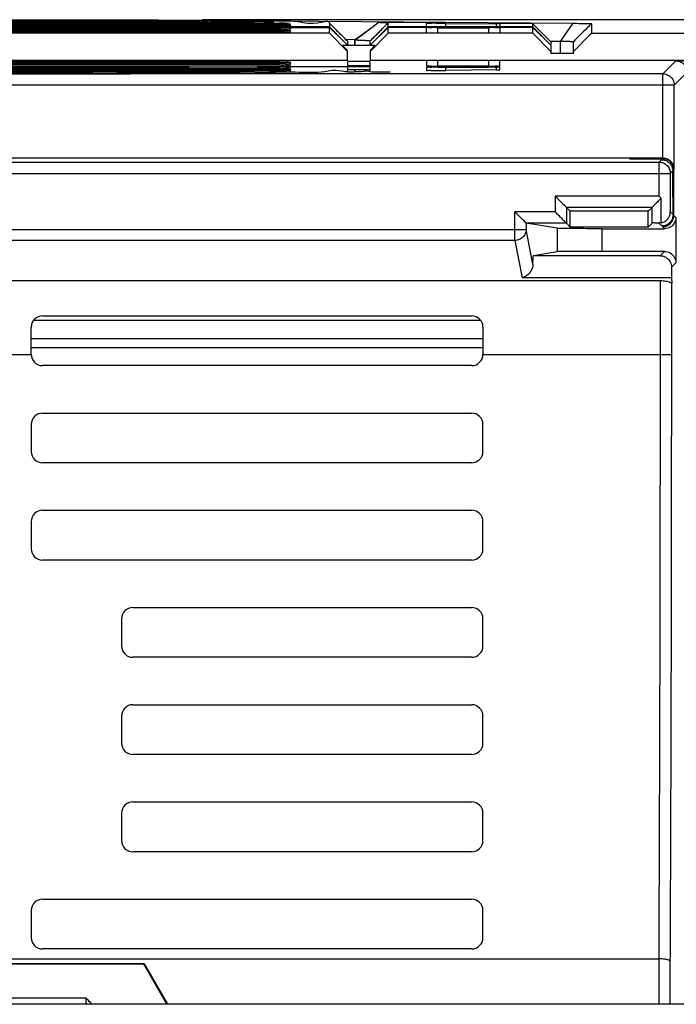
# Model space of a CAD drawing. Units: millimetres. Extents: x 0 to 420, y 0 to 297.
# Drawn here: x 248 to 256, y 208 to 219 of the extents above; entities that cross this region are included whole.
import ezdxf

# ---------------------------------------------------------------- set-up
doc = ezdxf.new("R2010")
doc.units = ezdxf.units.MM
doc.header["$LTSCALE"] = 23.1
for name, color, linetype in [('32093_0100_DXF_CONTINUOUS_LINE', 7, 'CONTINUOUS'), ('32094_0100_DXF_CONTINUOUS_LINE', 7, 'CONTINUOUS'), ('32095_0100_DXF_CONTINUOUS_LINE', 7, 'CONTINUOUS'), ('32134_0100_DXF_CONTINUOUS_LINE', 7, 'CONTINUOUS')]:
    doc.layers.add(name, color=color, linetype=linetype)

msp = doc.modelspace()

# ---------------------------------------------------------------- linework, layer by layer
at = {"layer": '32093_0100_DXF_CONTINUOUS_LINE', "color": 7, "linetype": 'CONTINUOUS'}
msp.add_line((257.3739, 207.83271), (239.1405, 207.83271), dxfattribs=at)
at = {"layer": '32094_0100_DXF_CONTINUOUS_LINE', "color": 7, "linetype": 'CONTINUOUS'}
for p, q in [((251.8072, 218.641), (244.7072, 218.641)), ((245.2572, 218.68114), (251.25721, 218.68114)), ((245.2572, 218.66729), (251.25721, 218.66729)), ((245.2572, 218.65343), (251.25721, 218.65343)), ((245.2572, 218.6314), (251.25721, 218.6314)), ((245.53637, 218.69499), (250.97804, 218.69499)), ((247.32423, 218.70885), (249.19018, 218.70885)), ((255.9722, 218.71997), (250.39842, 218.71997)), ((251.22793, 218.7088), (254.50306, 218.68022)), ((251.3822, 218.63533), (251.8072, 218.63533)), ((251.8072, 218.68287), (251.80702, 218.68314)), ((251.83117, 218.6592), (251.80719, 218.68327)), ((251.8072, 218.68287), (251.8072, 218.641)), ((252.0072, 218.43925), (251.8072, 218.641)), ((251.8072, 218.56944), (251.8072, 218.63533)), ((252.0072, 218.43707), (251.8072, 218.63533)), ((252.25719, 218.43925), (252.45719, 218.641)), ((252.25721, 218.43707), (252.4572, 218.63533)), ((252.35241, 218.6893), (252.29095, 218.64282)), ((252.35455, 218.69095), (252.35233, 218.68919)), ((252.45719, 218.641), (252.45719, 218.68287)), ((254.0572, 218.641), (252.45719, 218.641)), ((252.4572, 218.56944), (252.4572, 218.63533)), ((252.8822, 218.63533), (252.4572, 218.63533)), ((252.88227, 218.68634), (252.45767, 218.69005)), ((252.8822, 218.6458), (252.8822, 218.67845)), ((252.8822, 218.57598), (252.8822, 218.63031)), ((253.0072, 218.6314), (253.5697, 218.6314)), ((253.09559, 218.67922), (253.65809, 218.67431)), ((253.6947, 218.67354), (253.6947, 218.6458)), ((254.0572, 218.63533), (253.6947, 218.63533)), ((253.6947, 218.63031), (253.6947, 218.57598)), ((254.04343, 218.67621), (253.695, 218.67925)), ((254.0572, 218.641), (254.0572, 218.67589)), ((254.2572, 218.4759), (254.0572, 218.67589)), ((254.0572, 218.641), (254.2572, 218.43925)), ((254.0572, 218.56944), (254.0572, 218.63533)), ((254.0572, 218.63533), (254.2572, 218.43707)), ((254.7072, 218.67553), (254.7072, 218.56944)), ((251.8072, 218.56944), (244.7072, 218.56944)), ((245.2572, 218.61591), (251.25721, 218.61591)), ((245.2572, 218.60042), (251.25721, 218.60042)), ((245.2572, 218.58493), (251.25721, 218.58493)), ((252.0072, 218.36943), (251.8072, 218.56944)), ((252.11983, 218.51618), (252.08741, 218.49293)), ((252.4572, 218.56944), (252.2572, 218.36943)), ((254.0572, 218.56944), (252.4572, 218.56944)), ((254.2572, 218.36943), (254.0572, 218.56944)), ((254.7072, 218.56944), (254.5072, 218.36943)), ((254.7072, 218.56944), (258.05721, 218.56944)), ((251.95405, 218.43351), (252.0072, 218.38035)), ((252.31035, 218.43351), (251.95405, 218.43351)), ((252.08746, 218.49883), (251.99006, 218.49968)), ((252.00707, 218.48315), (252.0072, 218.48288)), ((252.0072, 218.48288), (252.0072, 218.43925)), ((252.08741, 218.49291), (252.08741, 218.43351)), ((252.09255, 218.49279), (252.08741, 218.49291)), ((252.25719, 218.43925), (252.25719, 218.48288)), ((252.2572, 218.38035), (252.31035, 218.43351)), ((254.2572, 218.4759), (254.2572, 218.43925)), ((254.2572, 218.43707), (254.2572, 218.34442)), ((254.36076, 218.47899), (254.25724, 218.47989)), ((254.5072, 218.34442), (254.5072, 218.4756)), ((252.0072, 218.26943), (252.0072, 218.36943)), ((252.2572, 218.36943), (252.2572, 218.26943)), ((254.5072, 218.34442), (254.2572, 218.34442)), ((252.0072, 218.26942), (244.50721, 218.26941)), ((251.25721, 218.25392), (245.2572, 218.25391)), ((251.25721, 218.23842), (245.2572, 218.23841)), ((251.25721, 218.22293), (245.2572, 218.22292)), ((251.25721, 218.20743), (245.2572, 218.20742)), ((251.25721, 218.18538), (245.2572, 218.18537)), ((250.25721, 218.19957), (246.25721, 218.19956)), ((252.0072, 218.19957), (251.00721, 218.19957)), ((251.3822, 218.20175), (252.0072, 218.20175)), ((252.0072, 218.25197), (252.0072, 218.21052)), ((252.0072, 218.19089), (252.0072, 218.16471)), ((252.2572, 218.2585), (252.0072, 218.2585)), ((252.2572, 218.21048), (252.0072, 218.21048)), ((252.0072, 218.20175), (252.0072, 218.20393)), ((252.2572, 218.19739), (252.0072, 218.19739)), ((252.25718, 218.16471), (252.25719, 218.19089)), ((252.25719, 218.21052), (252.2572, 218.25197)), ((252.2572, 218.20393), (252.2572, 218.19739)), ((260.5072, 218.26943), (252.2572, 218.26942)), ((252.8822, 218.26288), (252.8822, 218.20856)), ((252.8822, 218.19307), (252.8822, 218.16042)), ((253.5697, 218.20743), (253.0072, 218.20743)), ((253.0072, 218.19412), (253.5697, 218.19412)), ((253.6947, 218.20856), (253.6947, 218.26288)), ((253.6947, 218.16533), (253.6947, 218.19307)), ((255.64183, 218.26397), (256.26657, 218.26397)), ((251.25721, 218.17152), (245.2572, 218.17151)), ((251.25721, 218.15766), (245.2572, 218.15765)), ((250.97804, 218.1438), (245.53637, 218.14379)), ((249.19018, 218.12994), (247.32423, 218.12994)), ((250.81908, 218.132), (250.99595, 218.13046)), ((252.25719, 218.16465), (252.0072, 218.16465)), ((252.0072, 218.15591), (252.0072, 218.1581)), ((252.08746, 218.13997), (252.00735, 218.13927)), ((252.08741, 218.1581), (252.08741, 218.14571)), ((252.2572, 218.1581), (252.2572, 218.15591)), ((252.48084, 218.1434), (252.25731, 218.14145)), ((252.30477, 218.14494), (252.48084, 218.1434)), ((253.65809, 218.1645), (253.09559, 218.15959)), ((255.62392, 217.06379), (255.62392, 217.99599)), ((255.49784, 217.1877), (241.01657, 217.1877)), ((241.05912, 217.14515), (255.45529, 217.14515)), ((255.1322, 217.18443), (255.1322, 217.17636)), ((255.53599, 217.17636), (255.1322, 217.17636)), ((255.58028, 217.02015), (255.58028, 216.59496)), ((255.60713, 216.94312), (255.60713, 217.047)), ((255.61956, 216.55568), (255.61956, 217.05943)), ((255.6104, 216.56484), (255.60713, 216.94312)), ((255.61956, 216.94312), (255.60713, 216.94312)), ((255.4792, 216.47354), (255.4792, 216.74604)), ((254.43028, 216.64496), (254.43028, 216.46996)), ((254.43028, 216.64496), (254.47283, 216.60241)), ((255.37812, 216.64496), (254.43028, 216.64496)), ((254.47283, 216.42741), (254.47283, 216.60241)), ((255.33557, 216.60241), (254.47283, 216.60241)), ((255.33557, 216.60241), (255.37812, 216.64496)), ((255.33557, 216.42741), (255.33557, 216.60241)), ((255.37812, 216.46996), (255.37812, 216.64496)), ((254.32777, 216.413), (253.98541, 216.47001)), ((254.43028, 216.46996), (253.98569, 216.46996)), ((254.47283, 216.42741), (254.43028, 216.46996)), ((255.33557, 216.42741), (255.37812, 216.46996)), ((255.53599, 216.43875), (255.48649, 216.43875)), ((255.64138, 216.53386), (255.64138, 216.03323)), ((255.33557, 216.42741), (254.47283, 216.42741)), ((254.82709, 216.40887), (255.51638, 216.40887)), ((254.32777, 216.15409), (254.06664, 216.1106)), ((255.51638, 216.15822), (254.82709, 216.15822)), ((255.46877, 216.1106), (254.06664, 216.1106)), ((241.04385, 215.83463), (255.47056, 215.83463)), ((255.59349, 215.86487), (255.59555, 215.80143)), ((255.59555, 215.01579), (255.59555, 215.80143)), ((248.6322, 215.44485), (253.3822, 215.44485)), ((248.5072, 215.01579), (248.5072, 215.31985)), ((253.5072, 215.31985), (253.5072, 215.01579)), ((253.3822, 214.89485), (248.6322, 214.89485)), ((248.6322, 214.36985), (253.3822, 214.36985)), ((248.5072, 214.24485), (248.5072, 213.94485)), ((253.5072, 213.94485), (253.5072, 214.24485)), ((253.3822, 213.81985), (248.6322, 213.81985)), ((248.6322, 213.29485), (253.3822, 213.29485)), ((248.5072, 213.16985), (248.5072, 212.86985)), ((253.5072, 212.86985), (253.5072, 213.16985)), ((253.3822, 212.74485), (248.6322, 212.74485)), ((249.6322, 212.21985), (253.3822, 212.21985)), ((249.5072, 212.09485), (249.5072, 211.79485)), ((253.5072, 211.79485), (253.5072, 212.09485)), ((253.3822, 211.66985), (249.6322, 211.66985)), ((249.6322, 211.14485), (253.3822, 211.14485)), ((249.5072, 211.01985), (249.5072, 210.71985)), ((253.5072, 210.71985), (253.5072, 211.01985)), ((253.3822, 210.59485), (249.6322, 210.59485)), ((249.6322, 210.06985), (253.3822, 210.06985)), ((249.5072, 209.94485), (249.5072, 209.64485)), ((253.5072, 209.64485), (253.5072, 209.94485)), ((253.3822, 209.51985), (249.6322, 209.51985)), ((248.6322, 208.99485), (253.3822, 208.99485)), ((248.5072, 208.86985), (248.5072, 208.56985)), ((253.5072, 208.56985), (253.5072, 208.86985)), ((253.3822, 208.44485), (248.6322, 208.44485)), ((241.05912, 208.33561), (255.45529, 208.33561)), ((255.58028, 207.83271), (255.58028, 208.30293))]:
    msp.add_line(p, q, dxfattribs=at)
at = {"layer": '32094_0100_DXF_CONTINUOUS_LINE', "color": 9, "linetype": 'CONTINUOUS'}
for p, q in [((253.0072, 218.57489), (253.0072, 218.6314)), ((253.09559, 218.64471), (253.09559, 218.67922)), ((253.5697, 218.6314), (253.5697, 218.57489)), ((253.65809, 218.6458), (253.65809, 218.67431)), ((254.50306, 218.68022), (254.36076, 218.47899)), ((252.09255, 218.43351), (252.09255, 218.49279)), ((254.36076, 218.47899), (254.36076, 218.34442)), ((253.0072, 218.20747), (253.0072, 218.26396)), ((253.09559, 218.15965), (253.09559, 218.19412)), ((253.5697, 218.26396), (253.5697, 218.20747)), ((253.65809, 218.16456), (253.65809, 218.19303)), ((255.64183, 218.26397), (255.49892, 218.12099)), ((255.49892, 218.12099), (241.01549, 218.12096)), ((252.09255, 218.14607), (252.09255, 218.1581)), ((255.49892, 217.1877), (255.49892, 218.12099)), ((255.76683, 218.13897), (255.62392, 217.99599)), ((255.62392, 217.99599), (240.89049, 217.99597)), ((255.45529, 217.14515), (255.48213, 217.17199)), ((255.45529, 216.76996), (255.45529, 217.14515)), ((255.49457, 217.18443), (255.49784, 217.1877)), ((240.93413, 217.02015), (255.58028, 217.02015)), ((255.58028, 217.02015), (255.60713, 217.047)), ((255.61956, 217.05943), (255.62392, 217.06379)), ((254.30529, 216.76996), (254.30529, 216.59496)), ((255.45529, 216.76996), (254.30529, 216.76996)), ((253.86058, 216.27872), (253.86058, 216.59496)), ((254.30529, 216.59496), (253.86058, 216.59496)), ((255.6104, 216.56484), (255.58028, 216.59496)), ((255.64138, 216.53386), (255.61956, 216.55568)), ((253.98541, 216.47001), (253.98541, 216.39946)), ((255.48649, 216.43875), (255.45429, 216.47096)), ((242.529, 216.39946), (253.98541, 216.39946)), ((254.06035, 216.01632), (253.98541, 216.39946)), ((254.32777, 216.413), (254.32777, 216.15409)), ((254.82709, 216.15822), (254.82709, 216.40886)), ((255.51638, 216.40887), (255.49457, 216.43068)), ((253.86058, 216.27872), (242.65383, 216.27872)), ((253.86058, 216.27872), (253.94152, 215.86487)), ((255.46877, 216.1106), (255.51638, 216.15822)), ((255.59268, 215.98453), (255.64138, 216.03323)), ((255.59349, 215.86487), (253.94152, 215.86487)), ((255.47056, 215.01588), (255.47056, 215.83463)), ((248.5072, 215.01579), (248.0072, 215.01579)), ((255.59555, 215.01579), (253.5072, 215.01579)), ((255.45529, 207.83271), (255.45529, 208.33561))]:
    msp.add_line(p, q, dxfattribs=at)
at = {"layer": '32094_0100_DXF_CONTINUOUS_LINE', "color": 7, "linetype": 'CONTINUOUS'}
msp.add_lwpolyline([(252.29095, 218.64282), (252.17465, 218.5563), (252.11983, 218.51618)], dxfattribs=at)
for centre, start, end in [((248.6322, 215.31985), 89.999998, 180), ((253.3822, 215.31985), 0, 89.999999), ((248.6322, 215.01985), 180, 270), ((253.3822, 215.01985), 270, 0), ((248.6322, 214.24485), 90, 180), ((253.3822, 214.24485), 0, 90), ((248.6322, 213.94485), 180, 270), ((253.3822, 213.94485), 270, 0), ((248.6322, 213.16985), 90, 180), ((253.3822, 213.16985), 0, 90), ((248.6322, 212.86985), 180, 270), ((253.3822, 212.86985), 270, 0), ((249.6322, 212.09485), 90, 180), ((253.3822, 212.09485), 0, 90), ((249.6322, 211.79485), 180, 270), ((253.3822, 211.79485), 270, 0), ((249.6322, 211.01985), 90, 180), ((253.3822, 211.01985), 0, 90), ((249.6322, 210.71985), 180, 270), ((253.3822, 210.71985), 270, 0), ((249.6322, 209.94485), 90, 180), ((253.3822, 209.94485), 0, 90), ((249.6322, 209.64485), 180, 270), ((253.3822, 209.64485), 270, 0), ((248.6322, 208.86985), 90, 180), ((253.3822, 208.86985), 0, 90), ((248.6322, 208.56985), 180, 270), ((253.3822, 208.56985), 270, 0)]:
    msp.add_arc(centre, 0.125, start, end, dxfattribs=at)
for points, knots in [([(246.2756, 218.7152), (246.3998, 218.71578), (246.78646, 218.71737), (247.44676, 218.71908), (248.25651, 218.71977), (249.06661, 218.71909), (249.72736, 218.71737), (250.11447, 218.71578), (250.23875, 218.7152)], [0, 0, 0, 0, 0.09401016, 0.29269755, 0.49983135, 0.7069676, 0.90592293, 1, 1, 1, 1]), ([(249.22906, 218.70879), (249.22482, 218.7088), (249.21625, 218.70882), (249.20329, 218.70884), (249.19457, 218.70885), (249.19018, 218.70885)], [0, 0, 0, 0, 0.32685664, 0.66132502, 1, 1, 1, 1]), ([(250.46691, 218.70216), (250.34342, 218.70323), (250.08138, 218.70515), (249.66876, 218.70733), (249.37963, 218.70836), (249.22906, 218.70879)], [0, 0, 0, 0, 0.29929473, 0.63508296, 1, 1, 1, 1]), ([(251.09141, 218.69436), (251.08236, 218.69453), (251.06017, 218.69475), (251.02239, 218.69495), (250.99365, 218.69499), (250.97804, 218.69499)], [0, 0, 0, 0, 0.23956417, 0.58710591, 1, 1, 1, 1]), ([(251.3822, 218.6662), (251.38219, 218.67154), (251.34942, 218.66022), (251.33459, 218.66548), (251.32131, 218.66713)], [0, 0, 0, 0, 0.26307231, 1, 1, 1, 1]), ([(251.3822, 218.65234), (251.38219, 218.65768), (251.34942, 218.64637), (251.33459, 218.65163), (251.32131, 218.65328)], [0, 0, 0, 0, 0.26307231, 1, 1, 1, 1]), ([(251.3822, 218.63031), (251.38219, 218.63565), (251.34942, 218.62433), (251.33459, 218.6296), (251.32131, 218.63124)], [0, 0, 0, 0, 0.26307231, 1, 1, 1, 1]), ([(251.3822, 218.61482), (251.38219, 218.62016), (251.34942, 218.60884), (251.33459, 218.61411), (251.32131, 218.61575)], [0, 0, 0, 0, 0.26307231, 1, 1, 1, 1]), ([(252.35233, 218.68919), (252.32063, 218.6642), (252.27679, 218.63097), (252.23301, 218.59765), (252.22135, 218.58878)], [0, 0, 0, 0, 0.73372999, 1, 1, 1, 1]), ([(252.35455, 218.69094), (252.3695, 218.69036), (252.3951, 218.68926), (252.42474, 218.68756), (252.4416, 218.68609), (252.45012, 218.68512), (252.45416, 218.68427), (252.45725, 218.68349), (252.45721, 218.68288)], [0, 0, 0, 0, 0.43465106, 0.74650792, 0.85600886, 0.93448056, 0.98203247, 1, 1, 1, 1]), ([(253.09559, 218.67922), (253.07889, 218.67936), (253.04263, 218.67978), (252.99007, 218.67857), (252.93614, 218.68236), (252.9101, 218.67356), (252.88223, 218.68317), (252.8822, 218.67845)], [0, 0, 0, 0, 0.23488263, 0.50591103, 0.75762643, 0.93352981, 1, 1, 1, 1]), ([(253.0072, 218.6314), (252.9868, 218.6314), (252.94721, 218.63492), (252.9167, 218.62415), (252.88222, 218.63621), (252.8822, 218.63031)], [0, 0, 0, 0, 0.48965909, 0.85842539, 1, 1, 1, 1]), ([(253.6947, 218.63031), (253.69469, 218.63565), (253.66192, 218.62433), (253.64709, 218.6296), (253.63381, 218.63124)], [0, 0, 0, 0, 0.26307325, 1, 1, 1, 1]), ([(253.6947, 218.67354), (253.6947, 218.67909), (253.68034, 218.67358), (253.67165, 218.67333), (253.66899, 218.67347)], [0, 0, 0, 0, 0.6671261, 1, 1, 1, 1]), ([(254.0572, 218.67589), (254.0572, 218.67616), (254.05544, 218.6757), (254.05355, 218.67629), (254.04883, 218.67605), (254.04548, 218.67619), (254.04343, 218.67621)], [0, 0, 0, 0, 0.05854391, 0.24056806, 0.55480229, 1, 1, 1, 1]), ([(254.50306, 218.68022), (254.53198, 218.67997), (254.58367, 218.67931), (254.63944, 218.67883), (254.68078, 218.6774), (254.68988, 218.67771), (254.70786, 218.67615), (254.70793, 218.67576)], [0, 0, 0, 0, 0.42794583, 0.74696863, 0.8769577, 0.96432449, 1, 1, 1, 1]), ([(254.67362, 218.64196), (254.66246, 218.6308), (254.62906, 218.59741), (254.57359, 218.54196), (254.52928, 218.49767), (254.5072, 218.4756)], [0, 0, 0, 0, 0.20124483, 0.60205048, 1, 1, 1, 1]), ([(251.3822, 218.58384), (251.38219, 218.58918), (251.34942, 218.57786), (251.31898, 218.58867), (251.27857, 218.58493), (251.25721, 218.58493)], [0, 0, 0, 0, 0.12817041, 0.487206, 1, 1, 1, 1]), ([(251.3822, 218.59933), (251.38219, 218.60467), (251.34942, 218.59335), (251.33459, 218.59862), (251.32131, 218.60026)], [0, 0, 0, 0, 0.26307231, 1, 1, 1, 1]), ([(252.0072, 218.48288), (251.97387, 218.51621), (251.93913, 218.55095), (251.90439, 218.58569), (251.90299, 218.5871)], [0, 0, 0, 0, 0.95952552, 1, 1, 1, 1]), ([(252.18381, 218.48948), (252.17729, 218.48977), (252.16359, 218.49036), (252.14988, 218.49088), (252.14267, 218.49114)], [0, 0, 0, 0, 0.47511046, 1, 1, 1, 1]), ([(252.2572, 218.48288), (252.2572, 218.48384), (252.25202, 218.48432), (252.24571, 218.48576), (252.23188, 218.48671), (252.21417, 218.488), (252.19738, 218.48885), (252.18672, 218.48934), (252.18381, 218.48948)], [0, 0, 0, 0, 0.03895954, 0.1457352, 0.32186068, 0.56726617, 0.88168853, 1, 1, 1, 1]), ([(254.50722, 218.47466), (254.50724, 218.47551), (254.50202, 218.47484), (254.4965, 218.47637), (254.48349, 218.47634), (254.46739, 218.47713), (254.44636, 218.47757), (254.41045, 218.47834), (254.38141, 218.47873), (254.36076, 218.47899)], [0, 0, 0, 0, 0.01746081, 0.06787391, 0.15027329, 0.26347301, 0.40626257, 0.57742482, 1, 1, 1, 1]), ([(251.25721, 218.25392), (251.27761, 218.25392), (251.3172, 218.2504), (251.34771, 218.26117), (251.38219, 218.24911), (251.3822, 218.25501)], [0, 0, 0, 0, 0.48966159, 0.85842898, 1, 1, 1, 1]), ([(251.25721, 218.23842), (251.27761, 218.23842), (251.3172, 218.23491), (251.34771, 218.24567), (251.38219, 218.23362), (251.3822, 218.23952)], [0, 0, 0, 0, 0.48966159, 0.85842898, 1, 1, 1, 1]), ([(251.25721, 218.22293), (251.27761, 218.22293), (251.3172, 218.21941), (251.34771, 218.23018), (251.38219, 218.21812), (251.3822, 218.22402)], [0, 0, 0, 0, 0.48966159, 0.85842898, 1, 1, 1, 1]), ([(251.25721, 218.20743), (251.27761, 218.20743), (251.3172, 218.20391), (251.34771, 218.21468), (251.38219, 218.20262), (251.3822, 218.20852)], [0, 0, 0, 0, 0.48966159, 0.85842898, 1, 1, 1, 1]), ([(251.25721, 218.18538), (251.27761, 218.18538), (251.3172, 218.18187), (251.34771, 218.19264), (251.38219, 218.18058), (251.3822, 218.18648)], [0, 0, 0, 0, 0.48966159, 0.85842898, 1, 1, 1, 1]), ([(252.8822, 218.20852), (252.88222, 218.20318), (252.91499, 218.2145), (252.92982, 218.20923), (252.9431, 218.20759)], [0, 0, 0, 0, 0.26307234, 1, 1, 1, 1]), ([(253.0072, 218.19412), (252.9868, 218.19412), (252.94721, 218.19763), (252.9167, 218.18687), (252.88222, 218.19893), (252.8822, 218.19303)], [0, 0, 0, 0, 0.48966196, 0.85842935, 1, 1, 1, 1]), ([(253.5697, 218.20743), (253.59011, 218.20743), (253.6297, 218.20392), (253.66021, 218.21468), (253.69469, 218.20263), (253.6947, 218.20852)], [0, 0, 0, 0, 0.48966166, 0.85842905, 1, 1, 1, 1]), ([(253.6947, 218.19303), (253.69469, 218.19837), (253.66192, 218.18705), (253.64709, 218.19232), (253.63381, 218.19396)], [0, 0, 0, 0, 0.26307279, 1, 1, 1, 1]), ([(255.64183, 218.26397), (255.6634, 218.26397), (255.70736, 218.25225), (255.75511, 218.2045), (255.76683, 218.16054), (255.76683, 218.13897)], [0, 0, 0, 0, 0.33333751, 0.66666259, 1, 1, 1, 1]), ([(248.25405, 218.12097), (248.50775, 218.12097), (249.00324, 218.12139), (249.7193, 218.12319), (250.37957, 218.12608), (250.79805, 218.12884), (250.99595, 218.13046)], [0, 0, 0, 0, 0.27758156, 0.54212503, 0.78346082, 1, 1, 1, 1]), ([(249.19018, 218.12994), (249.19456, 218.12994), (249.20328, 218.12994), (249.21623, 218.12996), (249.22481, 218.12998), (249.22906, 218.12999)], [0, 0, 0, 0, 0.33807485, 0.67255333, 1, 1, 1, 1]), ([(249.22906, 218.12999), (249.37957, 218.13042), (249.66819, 218.13146), (250.08081, 218.13364), (250.34291, 218.13555), (250.46691, 218.13663)], [0, 0, 0, 0, 0.3647773, 0.69947544, 1, 1, 1, 1]), ([(250.81908, 218.132), (250.604, 218.13025), (250.11227, 218.12714), (249.58226, 218.12516), (249.26734, 218.12438), (249.22907, 218.12429)], [0, 0, 0, 0, 0.40582505, 0.92778668, 1, 1, 1, 1]), ([(250.97804, 218.1438), (250.9933, 218.1438), (251.02177, 218.14385), (251.05956, 218.14404), (251.08209, 218.14426), (251.09141, 218.14444)], [0, 0, 0, 0, 0.40376367, 0.75328936, 1, 1, 1, 1]), ([(251.09141, 218.14444), (251.12616, 218.14509), (251.18815, 218.14636), (251.2697, 218.14856), (251.3165, 218.15027), (251.33604, 218.15126)], [0, 0, 0, 0, 0.42597485, 0.76014315, 1, 1, 1, 1]), ([(251.25721, 218.17152), (251.27761, 218.17152), (251.3172, 218.16801), (251.34771, 218.17878), (251.38219, 218.16672), (251.3822, 218.17262)], [0, 0, 0, 0, 0.48966159, 0.85842898, 1, 1, 1, 1]), ([(251.25721, 218.15766), (251.27761, 218.15766), (251.3172, 218.15415), (251.34771, 218.16492), (251.38219, 218.15286), (251.3822, 218.15876)], [0, 0, 0, 0, 0.48966159, 0.85842898, 1, 1, 1, 1]), ([(251.94416, 218.14994), (251.85625, 218.16728), (251.72947, 218.1266), (251.54284, 218.13671), (251.43133, 218.13848)], [0, 0, 0, 0, 0.37099191, 1, 1, 1, 1]), ([(252.09255, 218.146), (252.12294, 218.14689), (252.17737, 218.1447), (252.21822, 218.15701), (252.2572, 218.14967), (252.2572, 218.15591)], [0, 0, 0, 0, 0.55238113, 0.88649603, 1, 1, 1, 1]), ([(252.8822, 218.16036), (252.88222, 218.15604), (252.90958, 218.16533), (252.92206, 218.16097), (252.93324, 218.15948)], [0, 0, 0, 0, 0.25404668, 1, 1, 1, 1]), ([(252.93324, 218.15948), (252.94888, 218.1574), (252.98922, 218.16026), (253.04197, 218.15902), (253.0786, 218.15944), (253.09559, 218.15959)], [0, 0, 0, 0, 0.32833494, 0.68605499, 1, 1, 1, 1]), ([(253.65809, 218.1645), (253.66469, 218.16456), (253.6736, 218.16777), (253.6947, 218.15966), (253.6947, 218.16527)], [0, 0, 0, 0, 0.54038902, 1, 1, 1, 1]), ([(255.45529, 217.14515), (255.47167, 217.14515), (255.49664, 217.14017), (255.51861, 217.12824), (255.52553, 217.12353)], [0, 0, 0, 0, 0.66331618, 1, 1, 1, 1]), ([(255.61956, 217.05943), (255.61956, 217.081), (255.60784, 217.12496), (255.5601, 217.17271), (255.51613, 217.18443), (255.49457, 217.18443)], [0, 0, 0, 0, 0.33333752, 0.66666261, 1, 1, 1, 1]), ([(255.62392, 217.06379), (255.6238, 217.07748), (255.61868, 217.10625), (255.59555, 217.14622), (255.55443, 217.17885), (255.51753, 217.1877), (255.49784, 217.1877)], [0, 0, 0, 0, 0.21092591, 0.44058064, 0.69668078, 1, 1, 1, 1]), ([(255.54471, 217.10748), (255.55609, 217.09583), (255.56962, 217.07513), (255.57649, 217.05165), (255.57801, 217.04379)], [0, 0, 0, 0, 0.67058835, 1, 1, 1, 1]), ([(254.30529, 216.76996), (254.31886, 216.75638), (254.3454, 216.72985), (254.38233, 216.69291), (254.41043, 216.66481), (254.42555, 216.64969), (254.43028, 216.64496)], [0, 0, 0, 0, 0.32571701, 0.63694142, 0.88654902, 1, 1, 1, 1]), ([(255.45529, 216.76996), (255.45934, 216.76592), (255.4673, 216.75794), (255.47527, 216.74996), (255.4792, 216.74604)], [0, 0, 0, 0, 0.50753095, 1, 1, 1, 1]), ([(255.4792, 216.74604), (255.46773, 216.73457), (255.44574, 216.71259), (255.41563, 216.68247), (255.39341, 216.66025), (255.38169, 216.64854), (255.37812, 216.64496)], [0, 0, 0, 0, 0.34054071, 0.65241362, 0.89388307, 1, 1, 1, 1]), ([(253.86058, 216.59496), (253.8739, 216.58164), (253.90045, 216.55588), (253.93609, 216.51697), (253.9672, 216.494), (253.9788, 216.47111), (253.98569, 216.46996)], [0, 0, 0, 0, 0.31946503, 0.63049429, 0.88150353, 1, 1, 1, 1]), ([(254.30529, 216.59496), (254.31886, 216.58139), (254.3454, 216.55485), (254.38233, 216.51791), (254.41043, 216.48982), (254.42555, 216.47469), (254.43028, 216.46996)], [0, 0, 0, 0, 0.32571702, 0.63694142, 0.88654902, 1, 1, 1, 1]), ([(255.4792, 216.47354), (255.49541, 216.47682), (255.52496, 216.48915), (255.55746, 216.52048), (255.57316, 216.55124), (255.57772, 216.57032), (255.57872, 216.57648)], [0, 0, 0, 0, 0.32744655, 0.61476932, 0.8770874, 1, 1, 1, 1]), ([(255.49457, 216.43068), (255.51613, 216.43068), (255.5601, 216.4424), (255.60784, 216.49015), (255.61956, 216.53411), (255.61956, 216.55568)], [0, 0, 0, 0, 0.33333739, 0.66666248, 1, 1, 1, 1]), ([(255.6104, 216.56484), (255.61054, 216.54812), (255.60575, 216.52301), (255.59398, 216.50089), (255.58951, 216.49413)], [0, 0, 0, 0, 0.67488749, 1, 1, 1, 1]), ([(255.43274, 216.46991), (255.42687, 216.46968), (255.40866, 216.46987), (255.38669, 216.47853), (255.37812, 216.46996)], [0, 0, 0, 0, 0.32944781, 1, 1, 1, 1]), ([(255.4792, 216.47354), (255.47501, 216.47268), (255.46741, 216.47076), (255.45962, 216.47224), (255.45611, 216.47421)], [0, 0, 0, 0, 0.55600367, 1, 1, 1, 1]), ([(255.58951, 216.49413), (255.58505, 216.48742), (255.56961, 216.4684), (255.54228, 216.44994), (255.51886, 216.44282), (255.51106, 216.44123)], [0, 0, 0, 0, 0.24915291, 0.75433988, 1, 1, 1, 1]), ([(255.64138, 216.53386), (255.64138, 216.51229), (255.62966, 216.46833), (255.58192, 216.42058), (255.53795, 216.40887), (255.51638, 216.40887)], [0, 0, 0, 0, 0.33333752, 0.66666261, 1, 1, 1, 1]), ([(254.82709, 216.40887), (254.77994, 216.40887), (254.68885, 216.40891), (254.56023, 216.40968), (254.45219, 216.40967), (254.37704, 216.41234), (254.33898, 216.41113), (254.32777, 216.413)], [0, 0, 0, 0, 0.28326595, 0.54716402, 0.77296, 0.93175855, 1, 1, 1, 1]), ([(254.82709, 216.15822), (254.7783, 216.15822), (254.68468, 216.15818), (254.55441, 216.15738), (254.44714, 216.15734), (254.37451, 216.15477), (254.33812, 216.15581), (254.32777, 216.15409)], [0, 0, 0, 0, 0.29312264, 0.56236496, 0.78283868, 0.93701366, 1, 1, 1, 1]), ([(255.51638, 216.15822), (255.53795, 216.15822), (255.58192, 216.1465), (255.62966, 216.09876), (255.64138, 216.05479), (255.64138, 216.03323)], [0, 0, 0, 0, 0.33333739, 0.66666248, 1, 1, 1, 1]), ([(254.06035, 216.01632), (254.06, 215.99057), (254.04423, 215.94197), (253.99854, 215.89017), (253.9602, 215.86995), (253.94152, 215.86487)], [0, 0, 0, 0, 0.37960595, 0.71472096, 1, 1, 1, 1]), ([(254.06035, 216.01632), (254.06056, 216.03248), (254.05953, 216.06221), (254.06589, 216.08722), (254.0625, 216.10991), (254.06664, 216.1106)], [0, 0, 0, 0, 0.51202058, 0.86713783, 1, 1, 1, 1]), ([(255.46877, 216.1106), (255.48251, 216.11048), (255.51135, 216.10533), (255.55136, 216.08211), (255.58389, 216.04097), (255.59268, 216.00413), (255.59268, 215.98453)], [0, 0, 0, 0, 0.21173785, 0.44158789, 0.69793954, 1, 1, 1, 1]), ([(255.59268, 215.98453), (255.59268, 215.96706), (255.59272, 215.93542), (255.59301, 215.89554), (255.59322, 215.87311), (255.59349, 215.86487)], [0, 0, 0, 0, 0.43787031, 0.79310817, 1, 1, 1, 1]), ([(255.47056, 215.83463), (255.49106, 215.83463), (255.52858, 215.8317), (255.56891, 215.82424), (255.59529, 215.80954), (255.59555, 215.80143)], [0, 0, 0, 0, 0.46091545, 0.81748844, 1, 1, 1, 1]), ([(255.58028, 208.30293), (255.58003, 208.31063), (255.55451, 208.32501), (255.51422, 208.33251), (255.47635, 208.3356), (255.45529, 208.3356)], [0, 0, 0, 0, 0.17350929, 0.52565104, 1, 1, 1, 1])]:
    msp.add_open_spline(points, degree=3, knots=knots, dxfattribs=at)
for points in [[(250.23875, 218.7152), (250.292, 218.71496), (250.34525, 218.71469), (250.39849, 218.71442)], [(250.39849, 218.71442), (250.44015, 218.7142), (250.48181, 218.71398), (250.52347, 218.71375)], [(250.97814, 218.70129), (250.8098, 218.69924), (250.64969, 218.70395), (250.48767, 218.7068)], [(250.52347, 218.71375), (250.54646, 218.71362), (250.56946, 218.71349), (250.59246, 218.71335)], [(250.59246, 218.71335), (250.79933, 218.71215), (251.0062, 218.71072), (251.21307, 218.70893)], [(251.03267, 218.70219), (251.01439, 218.7018), (250.99622, 218.70151), (250.97814, 218.70129)], [(251.14641, 218.69327), (251.12808, 218.69366), (251.10975, 218.69402), (251.09141, 218.69436)], [(251.19575, 218.69215), (251.17931, 218.69255), (251.16286, 218.69292), (251.14641, 218.69327)], [(251.21307, 218.70893), (251.21802, 218.70889), (251.22298, 218.70884), (251.22793, 218.7088)], [(251.26298, 218.7071), (251.25131, 218.70708), (251.23955, 218.70699), (251.22773, 218.70684)], [(251.29164, 218.68198), (251.28019, 218.68174), (251.26837, 218.68114), (251.25721, 218.68114)], [(251.29164, 218.66812), (251.28019, 218.66789), (251.26837, 218.66729), (251.25721, 218.66729)], [(251.29164, 218.65427), (251.28019, 218.65403), (251.26837, 218.65343), (251.25721, 218.65343)], [(251.32131, 218.63124), (251.30234, 218.6336), (251.27857, 218.6314), (251.25721, 218.6314)], [(251.32131, 218.61575), (251.30234, 218.61811), (251.27857, 218.61591), (251.25721, 218.61591)], [(251.45585, 218.69631), (251.39703, 218.70477), (251.33141, 218.7072), (251.26298, 218.7071)], [(251.32131, 218.68099), (251.31225, 218.68211), (251.3021, 218.68219), (251.29164, 218.68198)], [(251.32131, 218.66713), (251.31225, 218.66826), (251.3021, 218.66834), (251.29164, 218.66812)], [(251.32131, 218.65328), (251.31225, 218.6544), (251.3021, 218.65449), (251.29164, 218.65427)], [(251.36619, 218.68058), (251.34552, 218.67546), (251.33459, 218.67934), (251.32131, 218.68099)], [(251.71863, 218.68975), (251.59761, 218.66405), (251.5325, 218.68529), (251.45585, 218.69631)], [(251.78531, 218.70074), (251.7677, 218.70149), (251.74212, 218.69474), (251.71863, 218.68975)], [(251.8072, 218.68315), (251.80692, 218.69555), (251.79828, 218.70018), (251.78531, 218.70074)], [(251.83098, 218.6591), (251.82305, 218.66703), (251.81513, 218.67495), (251.8072, 218.68287)], [(251.90299, 218.5871), (251.87898, 218.6111), (251.85498, 218.6351), (251.83098, 218.6591)], [(253.63381, 218.63124), (253.61484, 218.6336), (253.59107, 218.6314), (253.5697, 218.6314)], [(253.66899, 218.67347), (253.66525, 218.67366), (253.66198, 218.67428), (253.65809, 218.67431)], [(254.7072, 218.67553), (254.69601, 218.66434), (254.68482, 218.65315), (254.67362, 218.64196)], [(251.32131, 218.60026), (251.30234, 218.60262), (251.27857, 218.60042), (251.25721, 218.60042)], [(252.13419, 218.52322), (252.12037, 218.513), (252.1065, 218.50285), (252.09255, 218.49279)], [(252.22135, 218.58878), (252.1924, 218.56678), (252.16341, 218.54484), (252.13419, 218.52322)], [(252.14267, 218.49114), (252.12597, 218.49175), (252.10926, 218.49229), (252.09255, 218.49279)], [(252.9431, 218.20759), (252.96207, 218.20523), (252.98584, 218.20743), (253.0072, 218.20743)], [(253.63381, 218.19396), (253.61484, 218.19632), (253.59107, 218.19412), (253.5697, 218.19412)], [(250.48764, 218.13682), (250.49678, 218.1369), (250.51673, 218.13672), (250.51671, 218.13715)], [(251.09151, 218.13498), (251.05977, 218.13437), (251.02794, 218.13385), (250.99585, 218.13355)], [(251.33621, 218.13899), (251.25329, 218.13866), (251.17268, 218.13654), (251.09151, 218.13498)], [(251.43133, 218.13848), (251.39919, 218.13899), (251.36753, 218.13912), (251.33621, 218.13899)], [(252.0072, 218.15591), (252.0072, 218.13481), (251.97342, 218.14417), (251.94416, 218.14994)], [(252.09255, 218.146), (252.09178, 218.14597), (252.09143, 218.14594), (252.09143, 218.1459)], [(252.28101, 218.14477), (252.28893, 218.14481), (252.29688, 218.14486), (252.30477, 218.14494)], [(255.48213, 217.17199), (255.5037, 217.17199), (255.52568, 217.16613), (255.54463, 217.15525)], [(255.52553, 217.12353), (255.53244, 217.11883), (255.53888, 217.11345), (255.54471, 217.10748)], [(255.54463, 217.15525), (255.56358, 217.14436), (255.57949, 217.12845), (255.59038, 217.1095)], [(255.59038, 217.1095), (255.59563, 217.10037), (255.5997, 217.09053), (255.60252, 217.08038)], [(255.57801, 217.04379), (255.57951, 217.03598), (255.58028, 217.02805), (255.58028, 217.02015)], [(255.60252, 217.08038), (255.6046, 217.07289), (255.606, 217.06522), (255.60667, 217.05754)], [(255.60667, 217.05754), (255.60697, 217.05403), (255.60713, 217.05051), (255.60713, 217.047)], [(255.57872, 216.57648), (255.5797, 216.5826), (255.58023, 216.58878), (255.58028, 216.59496)], [(255.45429, 216.47096), (255.44697, 216.47093), (255.43996, 216.47019), (255.43274, 216.46991)], [(255.51106, 216.44123), (255.50295, 216.43959), (255.4947, 216.43875), (255.48649, 216.43875)]]:
    msp.add_open_spline(points, degree=3, dxfattribs=at)
at = {"layer": '32094_0100_DXF_CONTINUOUS_LINE', "color": 9, "linetype": 'CONTINUOUS'}
for points, knots in [([(252.25719, 218.48288), (252.29052, 218.51622), (252.34142, 218.56712), (252.39233, 218.61802), (252.4099, 218.63559)], [0, 0, 0, 0, 0.65481807, 1, 1, 1, 1]), ([(255.49892, 218.12099), (255.52049, 218.12098), (255.56445, 218.10926), (255.61219, 218.06152), (255.62391, 218.01756), (255.62392, 217.99599)], [0, 0, 0, 0, 0.33333122, 0.66666879, 1, 1, 1, 1]), ([(253.98541, 216.39946), (253.98519, 216.38376), (253.97816, 216.35176), (253.94983, 216.31184), (253.90857, 216.28535), (253.87647, 216.27893), (253.86058, 216.27872)], [0, 0, 0, 0, 0.24673212, 0.49901183, 0.75026839, 1, 1, 1, 1]), ([(255.45515, 208.33561), (255.45765, 208.84093), (255.46174, 209.80885), (255.46599, 211.2071), (255.4687, 212.51329), (255.47023, 213.77213), (255.47056, 214.60064), (255.47056, 215.01588)], [0, 0, 0, 0, 0.22693528, 0.43467938, 0.62792975, 0.81352156, 1, 1, 1, 1]), ([(255.58028, 208.30293), (255.58276, 208.80997), (255.5868, 209.78182), (255.59102, 211.18624), (255.59371, 212.49922), (255.59522, 213.76499), (255.59555, 214.59818), (255.59555, 215.01579)], [0, 0, 0, 0, 0.22659612, 0.43432538, 0.62764358, 0.81336927, 1, 1, 1, 1])]:
    msp.add_open_spline(points, degree=3, knots=knots, dxfattribs=at)
for points in [[(252.4099, 218.63559), (252.41774, 218.64343), (252.42558, 218.65127), (252.43342, 218.65911)], [(252.43342, 218.65911), (252.44134, 218.66703), (252.44926, 218.67495), (252.45719, 218.68287)]]:
    msp.add_open_spline(points, degree=3, dxfattribs=at)
at = {"layer": '32095_0100_DXF_CONTINUOUS_LINE', "color": 7, "linetype": 'CONTINUOUS'}
for p, q in [((249.7572, 208.28169), (246.7572, 208.28169)), ((249.75343, 208.27515), (246.76098, 208.27515)), ((249.7572, 208.28169), (249.75343, 208.27515)), ((250.00887, 207.83271), (249.75343, 208.27515)), ((249.7572, 208.28169), (250.01642, 207.83271))]:
    msp.add_line(p, q, dxfattribs=at)
at = {"layer": '32095_0100_DXF_CONTINUOUS_LINE', "color": 9, "linetype": 'CONTINUOUS'}
msp.add_line((249.11693, 207.89888), (247.39748, 207.89888), dxfattribs=at)
msp.add_open_spline([(249.11657, 207.83271), (249.11665, 207.84019), (249.11682, 207.86225), (249.11691, 207.88431), (249.11693, 207.89888)], degree=3, knots=[0, 0, 0, 0, 0.33934755, 1, 1, 1, 1], dxfattribs=at)
at = {"layer": '32095_0100_DXF_CONTINUOUS_LINE', "color": 7, "linetype": 'CONTINUOUS'}
msp.add_open_spline([(249.11693, 207.89888), (249.13467, 207.88148), (249.15586, 207.86009), (249.17521, 207.83701), (249.1785, 207.83294)], degree=3, knots=[0, 0, 0, 0, 0.8263342, 1, 1, 1, 1], dxfattribs=at)
at = {"layer": '32134_0100_DXF_CONTINUOUS_LINE', "color": 7, "linetype": 'CONTINUOUS'}
for p, q in [((253.48232, 215.39221), (248.53279, 215.39221)), ((248.5072, 215.09619), (253.5072, 215.09619))]:
    msp.add_line(p, q, dxfattribs=at)
at = {"layer": '32134_0100_DXF_CONTINUOUS_LINE', "color": 9, "linetype": 'CONTINUOUS'}
msp.add_line((253.5072, 215.19118), (248.5072, 215.19118), dxfattribs=at)

doc.saveas('drawing.dxf')
